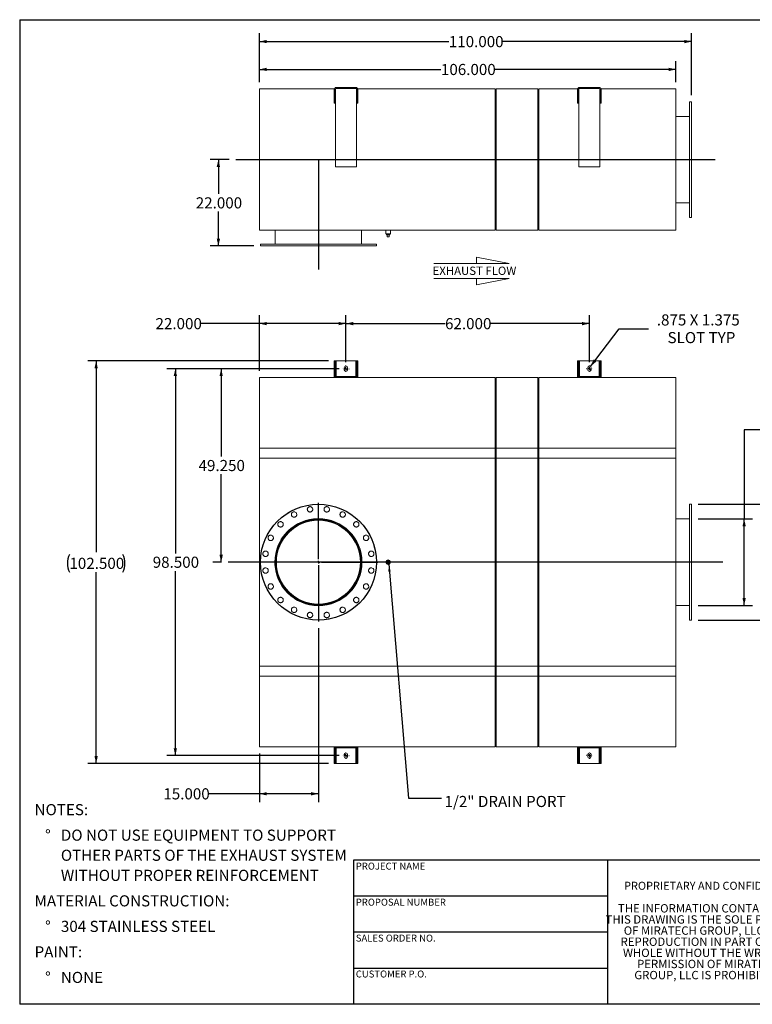
# Model space of a CAD drawing. Units: inches. Extents: x 0.5 to 10.5, y 0.5 to 7.9.
# Drawn here: x 0.5 to 6, y 0.5 to 7.9 of the extents above; entities that cross this region are included whole.
import ezdxf

# ---------------------------------------------------------------- set-up
doc = ezdxf.new("R2010")
doc.units = ezdxf.units.IN
doc.header["$MEASUREMENT"] = 0
doc.linetypes.add('HIDDEN', pattern=[0.075, 0.05, -0.025])
doc.layers.add('FORMAT', color=7, linetype='Continuous')
doc.styles.add('SLDTEXTSTYLE0', font='TXT', dxfattribs={"width": 0.75})
doc.styles.add('SLDTEXTSTYLE3', font='TXT', dxfattribs={"width": 0.7})
doc.dimstyles.new('SLDDIMSTYLE0', dxfattribs={"dimtxt": 0.083333, "dimasz": 0.055, "dimexe": 0, "dimexo": 0.0625, "dimgap": 0.020833, "dimtad": 0, "dimtih": 1, "dimtoh": 1, "dimdec": 3, "dimlfac": 34, "dimrnd": 1e-09, "dimzin": 4, "dimdsep": 46, "dimtxsty": 'SLDTEXTSTYLE0', "dimsah": 1, "dimcen": 0.09, "dimadec": 0, "dimazin": 1, "dimtfac": 1, "dimtdec": 4, "dimtofl": 0, "dimtmove": 0, "dimatfit": 3, "dimfxl": 0, "dimfrac": 2, "dimtolj": 1, "dimtzin": 12, "dimarcsym": 0})
doc.dimstyles.new('SLDDIMSTYLE1', dxfattribs={"dimtxt": 0.083333, "dimasz": 0.055, "dimexe": 0, "dimexo": 0.0625, "dimgap": 0.020833, "dimtad": 0, "dimtih": 1, "dimtoh": 1, "dimdec": 3, "dimlfac": 34, "dimrnd": 1e-09, "dimzin": 12, "dimdsep": 46, "dimtxsty": 'SLDTEXTSTYLE0', "dimsah": 1, "dimcen": 0, "dimadec": 0, "dimazin": 3, "dimtfac": 1, "dimtdec": 4, "dimtofl": 0, "dimtmove": 0, "dimatfit": 3, "dimfxl": 0, "dimfrac": 2, "dimtolj": 1, "dimtzin": 12, "dimarcsym": 0})
doc.dimstyles.new('SLDDIMSTYLE2', dxfattribs={"dimtxt": 0.18, "dimasz": 0.055, "dimexe": 0, "dimexo": 0.0625, "dimgap": 0, "dimtad": 0, "dimtih": 1, "dimtoh": 1, "dimdec": 0, "dimrnd": 1e-09, "dimzin": 0, "dimdsep": 46, "dimtxsty": 'Standard', "dimsah": 1, "dimcen": 0.09, "dimadec": 0, "dimazin": 0, "dimtfac": 0.055, "dimtdec": 0, "dimtofl": 0, "dimtmove": 0, "dimatfit": 3, "dimfxl": 0, "dimfrac": 2, "dimtolj": 1, "dimtzin": 0, "dimarcsym": 0})

# ---------------------------------------------------------------- blocks, each defined once
blk = doc.blocks.new('Flow Arrow - Exhaust Flow')
at = {"color": 7, "linetype": 'Continuous', "lineweight": 0}
for p, q in [((187.51, 456.2), (171.88, 459.22)), ((171.88, 459.22), (171.88, 456.2)), ((151.3, 456.2), (187.51, 456.2)), ((151.3, 448.97), (187.51, 448.97)), ((187.51, 448.97), (171.88, 445.94)), ((171.88, 445.94), (171.88, 448.97))]:
    blk.add_line(p, q, dxfattribs=at)
at = {"color": 7, "linetype": 'Continuous', "lineweight": 0, "insert": (150.76, 454.72), "char_height": 4, "attachment_point": 1, "style": 'SLDTEXTSTYLE0'}
blk.add_mtext('EXHAUST FLOW', dxfattribs=at)
blk = doc.blocks.new('SW_NOTE_0')
at = {"layer": 'FORMAT', "color": 0, "attachment_point": 1, "style": 'SLDTEXTSTYLE0'}
for s, insert, char_height in [('NOTES:', (0, 0.1074), 0.08333), ('%%d', (0.0787, -0.0837), 0.08333), ('DO NOT USE EQUIPMENT TO SUPPORT', (0.1969, -0.0837), 0.083333), ('OTHER PARTS OF THE EXHAUST SYSTEM', (0.1969, -0.2342), 0.083333), ('WITHOUT PROPER REINFORCEMENT', (0.1969, -0.3847), 0.083333), ('MATERIAL CONSTRUCTION:', (0, -0.5758), 0.083333), ('%%d', (0.0787, -0.7669), 0.08333), ('304 STAINLESS STEEL', (0.1969, -0.7669), 0.083333), ('PAINT:', (0, -0.958), 0.08333), ('%%d', (0.0787, -1.1491), 0.08333), ('NONE', (0.1969, -1.1491), 0.08333)]:
    blk.add_mtext(s, dxfattribs=dict(at, insert=insert, char_height=char_height))
blk = doc.blocks.new('SW_NOTE_2')
at = {"layer": 'FORMAT', "color": 0, "char_height": 0.0625, "attachment_point": 2, "style": 'SLDTEXTSTYLE3'}
for s, insert in [('THE INFORMATION CONTAINED IN', (0.5811, 0.0806)), ('THIS DRAWING IS THE SOLE PROPERTY', (0.582, -0.0028)), ('OF MIRATECH GROUP, LLC.  ANY', (0.58, -0.0861)), ('REPRODUCTION IN PART OR AS A', (0.58, -0.1694)), ('WHOLE WITHOUT THE WRITTEN', (0.5768, -0.2528)), ('PERMISSION OF MIRATECH', (0.5805, -0.3361)), ('GROUP, LLC IS PROHIBITED.', (0.5841, -0.4194))]:
    blk.add_mtext(s, dxfattribs=dict(at, insert=insert))
blk = doc.blocks.new('_D')
at = {"layer": 'FORMAT'}
for p, q in [((2.8924, 5.2602), (1.9461, 5.2602)), ((2.0086, 5.2602), (2.0086, 4.6022)), ((2.0086, 3.8117), (2.0086, 4.4698)), ((2.01, 3.8117), (1.9461, 3.8117))]:
    blk.add_line(p, q, dxfattribs=at)
for points in [[(2.0086, 5.2602), (1.9961, 5.2052), (2.0211, 5.2052)], [(2.0086, 3.8117), (2.0211, 3.8667), (1.9961, 3.8667)]]:
    blk.add_solid(points, dxfattribs=at)
at = {"layer": 'FORMAT', "insert": (1.8393, 4.5772), "char_height": 0.08333, "attachment_point": 1, "style": 'SLDTEXTSTYLE0'}
blk.add_mtext('49.250', dxfattribs=at)
blk = doc.blocks.new('_D_1')
at = {"layer": 'FORMAT'}
for p, q in [((2.7365, 3.3169), (2.7365, 2.0144)), ((2.2953, 2.3794), (2.2953, 2.0144)), ((2.2953, 2.0769), (1.9142, 2.0769)), ((2.7365, 2.0769), (2.2953, 2.0769))]:
    blk.add_line(p, q, dxfattribs=at)
for points in [[(2.2953, 2.0769), (2.3503, 2.0644), (2.3503, 2.0894)], [(2.7365, 2.0769), (2.6815, 2.0894), (2.6815, 2.0644)]]:
    blk.add_solid(points, dxfattribs=at)
at = {"layer": 'FORMAT', "insert": (1.5756, 2.1181), "char_height": 0.08333, "attachment_point": 1, "style": 'SLDTEXTSTYLE0'}
blk.add_mtext('15.000', dxfattribs=at)
blk = doc.blocks.new('_D_2')
at = {"layer": 'FORMAT'}
for p, q in [((5.5806, 4.2455), (6.3693, 4.2455)), ((6.3068, 4.2455), (6.3068, 3.3779)), ((5.5806, 3.3779), (6.3693, 3.3779)), ((6.3068, 3.0709), (6.3068, 3.3779)), ((6.5568, 3.0709), (6.3068, 3.0709))]:
    blk.add_line(p, q, dxfattribs=at)
for points in [[(6.3068, 4.2455), (6.2943, 4.1905), (6.3193, 4.1905)], [(6.3068, 3.3779), (6.3193, 3.4329), (6.2943, 3.4329)]]:
    blk.add_solid(points, dxfattribs=at)
at = {"layer": 'FORMAT', "char_height": 0.08333, "attachment_point": 1, "style": 'SLDTEXTSTYLE0'}
for s, insert in [('%%c', (6.5568, 3.1767)), ('29.500', (6.6826, 3.1767)), ('O.D. TYP', (6.5639, 3.0442))]:
    blk.add_mtext(s, dxfattribs=dict(at, insert=insert))
blk = doc.blocks.new('_D_3')
at = {"layer": 'FORMAT'}
for p, q in [((6.1743, 4.802), (5.9243, 4.802)), ((5.9243, 4.802), (5.9243, 4.1352)), ((5.5806, 4.1352), (5.9868, 4.1352)), ((5.9243, 3.4882), (5.9243, 4.1352)), ((5.5806, 3.4882), (5.9868, 3.4882))]:
    blk.add_line(p, q, dxfattribs=at)
for points in [[(5.9243, 4.1352), (5.9118, 4.0802), (5.9368, 4.0802)], [(5.9243, 3.4882), (5.9368, 3.5432), (5.9118, 3.5432)]]:
    blk.add_solid(points, dxfattribs=at)
at = {"layer": 'FORMAT', "char_height": 0.08333, "attachment_point": 1, "style": 'SLDTEXTSTYLE0'}
for s, insert in [('%%c', (6.1743, 4.9078)), ('22.000', (6.3001, 4.9078)), ('O.D. TYP', (6.1814, 4.7754))]:
    blk.add_mtext(s, dxfattribs=dict(at, insert=insert))
blk = doc.blocks.new('_D_4')
at = {"layer": 'FORMAT'}
for p, q in [((2.8115, 5.3191), (1.0099, 5.3191)), ((1.0724, 5.3191), (1.0724, 3.8864)), ((1.0724, 2.3044), (1.0724, 3.7371)), ((2.8115, 2.3044), (1.0099, 2.3044))]:
    blk.add_line(p, q, dxfattribs=at)
for centre, start, end in [((1.0047, 3.8033), 153.43495, 206.56505), ((1.14, 3.8033), 333.43495, 26.56505)]:
    blk.add_arc(centre, 0.148, start, end, dxfattribs=at)
for points in [[(1.0724, 5.3191), (1.0599, 5.2641), (1.0849, 5.2641)], [(1.0724, 2.3044), (1.0849, 2.3594), (1.0599, 2.3594)]]:
    blk.add_solid(points, dxfattribs=at)
at = {"layer": 'FORMAT', "insert": (0.8723, 3.8445), "char_height": 0.08333, "attachment_point": 1, "style": 'SLDTEXTSTYLE0'}
blk.add_mtext('102.500', dxfattribs=at)
blk = doc.blocks.new('_D_5')
at = {"layer": 'FORMAT'}
for p, q in [((2.9424, 5.3102), (2.9424, 5.6612)), ((4.7659, 5.3102), (4.7659, 5.6612)), ((2.9424, 5.5987), (3.6849, 5.5987)), ((4.7659, 5.5987), (4.0235, 5.5987))]:
    blk.add_line(p, q, dxfattribs=at)
for points in [[(2.9424, 5.5987), (2.9974, 5.5862), (2.9974, 5.6112)], [(4.7659, 5.5987), (4.7109, 5.6112), (4.7109, 5.5862)]]:
    blk.add_solid(points, dxfattribs=at)
at = {"layer": 'FORMAT', "insert": (3.6849, 5.6399), "char_height": 0.08333, "attachment_point": 1, "style": 'SLDTEXTSTYLE0'}
blk.add_mtext('62.000', dxfattribs=at)
blk = doc.blocks.new('_D_6')
at = {"layer": 'FORMAT'}
for p, q in [((2.8924, 5.2602), (1.6029, 5.2602)), ((1.6654, 5.2602), (1.6654, 3.8779)), ((1.6654, 2.3632), (1.6654, 3.7455)), ((2.8924, 2.3632), (1.6029, 2.3632))]:
    blk.add_line(p, q, dxfattribs=at)
for points in [[(1.6654, 5.2602), (1.6529, 5.2052), (1.6779, 5.2052)], [(1.6654, 2.3632), (1.6779, 2.4182), (1.6529, 2.4182)]]:
    blk.add_solid(points, dxfattribs=at)
at = {"layer": 'FORMAT', "insert": (1.4961, 3.8529), "char_height": 0.08333, "attachment_point": 1, "style": 'SLDTEXTSTYLE0'}
blk.add_mtext('98.500', dxfattribs=at)
blk = doc.blocks.new('_D_7')
at = {"layer": 'FORMAT'}
for p, q in [((2.2953, 5.2441), (2.2953, 5.6612)), ((2.9424, 5.3102), (2.9424, 5.6612)), ((2.2953, 5.5987), (1.8554, 5.5987)), ((2.9424, 5.5987), (2.2953, 5.5987))]:
    blk.add_line(p, q, dxfattribs=at)
for points in [[(2.2953, 5.5987), (2.3503, 5.5862), (2.3503, 5.6112)], [(2.9424, 5.5987), (2.8874, 5.6112), (2.8874, 5.5862)]]:
    blk.add_solid(points, dxfattribs=at)
at = {"layer": 'FORMAT', "insert": (1.5168, 5.6399), "char_height": 0.08333, "attachment_point": 1, "style": 'SLDTEXTSTYLE0'}
blk.add_mtext('22.000', dxfattribs=at)
blk = doc.blocks.new('_D_8')
at = {"layer": 'FORMAT'}
for p, q in [((4.7737, 5.2778), (4.9891, 5.5604)), ((4.9891, 5.5604), (5.2079, 5.5604))]:
    blk.add_line(p, q, dxfattribs=at)
blk.add_solid([(4.7737, 5.2778), (4.817, 5.314), (4.7971, 5.3291)], dxfattribs=at)
at = {"layer": 'FORMAT', "attachment_point": 1, "style": 'SLDTEXTSTYLE0'}
for s, insert, char_height in [('.875 X 1.375', (5.2704, 5.6679), 0.083333), ('SLOT TYP', (5.3509, 5.5355), 0.08333)]:
    blk.add_mtext(s, dxfattribs=dict(at, insert=insert, char_height=char_height))
blk = doc.blocks.new('SW_CENTERMARKSYMBOL_0')
at = {"layer": 'FORMAT', "color": 0}
for p, q in [((0, 0.0221), (0, 0.4449)), ((-0.0221, 0), (-0.4449, 0)), ((0, 0), (-0.011, 0)), ((0, 0), (0, 0.011)), ((0, 0), (0, -0.011)), ((0, 0), (0.011, 0)), ((0.0221, 0), (0.4449, 0)), ((0, -0.0221), (0, -0.4449))]:
    blk.add_line(p, q, dxfattribs=at)
blk = doc.blocks.new('SW_CENTERMARKSYMBOL_1')
at = {"layer": 'FORMAT', "color": 0}
for p, q in [((-0.0221, 0), (-0.0239, 0)), ((0, 0), (-0.011, 0)), ((0, 0.0221), (0, 0.0239)), ((0, 0), (0, 0.011)), ((0, 0), (0, -0.011)), ((0, 0), (0.011, 0)), ((0.0221, 0), (0.0239, 0)), ((0, -0.0221), (0, -0.0239))]:
    blk.add_line(p, q, dxfattribs=at)
blk = doc.blocks.new('SW_CENTERMARKSYMBOL_2')
at = {"layer": 'FORMAT', "color": 0}
for p, q in [((-0.0221, 0), (-0.0239, 0)), ((0, 0), (-0.011, 0)), ((0, 0.0221), (0, 0.0239)), ((0, 0), (0, 0.011)), ((0, 0), (0, -0.011)), ((0, 0), (0.011, 0)), ((0.0221, 0), (0.0239, 0)), ((0, -0.0221), (0, -0.0239))]:
    blk.add_line(p, q, dxfattribs=at)
blk = doc.blocks.new('SW_CENTERMARKSYMBOL_3')
at = {"layer": 'FORMAT', "color": 0}
for p, q in [((-0.0221, 0), (-0.0239, 0)), ((0, 0), (-0.011, 0)), ((0, 0.0221), (0, 0.0239)), ((0, 0), (0, 0.011)), ((0, 0), (0, -0.011)), ((0, 0), (0.011, 0)), ((0.0221, 0), (0.0239, 0)), ((0, -0.0221), (0, -0.0239))]:
    blk.add_line(p, q, dxfattribs=at)
blk = doc.blocks.new('SW_CENTERMARKSYMBOL_4')
at = {"layer": 'FORMAT', "color": 0}
for p, q in [((-0.0221, 0), (-0.0239, 0)), ((0, 0), (-0.011, 0)), ((0, 0.0221), (0, 0.0239)), ((0, 0), (0, 0.011)), ((0, 0), (0, -0.011)), ((0, 0), (0.011, 0)), ((0.0221, 0), (0.0239, 0)), ((0, -0.0221), (0, -0.0239))]:
    blk.add_line(p, q, dxfattribs=at)
blk = doc.blocks.new('_D_9')
at = {"layer": 'FORMAT'}
for p, q in [((2.0689, 6.827), (1.9252, 6.827)), ((1.9877, 6.827), (1.9877, 6.5697)), ((1.9877, 6.18), (1.9877, 6.4373)), ((2.2527, 6.18), (1.9252, 6.18))]:
    blk.add_line(p, q, dxfattribs=at)
for points in [[(1.9877, 6.827), (1.9752, 6.772), (2.0002, 6.772)], [(1.9877, 6.18), (2.0002, 6.235), (1.9752, 6.235)]]:
    blk.add_solid(points, dxfattribs=at)
at = {"layer": 'FORMAT', "insert": (1.8184, 6.5447), "char_height": 0.08333, "attachment_point": 1, "style": 'SLDTEXTSTYLE0'}
blk.add_mtext('22.000', dxfattribs=at)
blk = doc.blocks.new('_D_10')
at = {"layer": 'FORMAT'}
for p, q in [((2.2953, 7.4064), (2.2953, 7.5651)), ((5.413, 7.4064), (5.413, 7.5651)), ((2.2953, 7.5026), (3.6541, 7.5026)), ((5.413, 7.5026), (4.0542, 7.5026))]:
    blk.add_line(p, q, dxfattribs=at)
for points in [[(2.2953, 7.5026), (2.3503, 7.4901), (2.3503, 7.5151)], [(5.413, 7.5026), (5.358, 7.5151), (5.358, 7.4901)]]:
    blk.add_solid(points, dxfattribs=at)
at = {"layer": 'FORMAT', "insert": (3.6541, 7.5438), "char_height": 0.08333, "attachment_point": 1, "style": 'SLDTEXTSTYLE0'}
blk.add_mtext('106.000', dxfattribs=at)
blk = doc.blocks.new('_D_11')
at = {"layer": 'FORMAT'}
for p, q in [((2.2953, 7.4064), (2.2953, 7.7737)), ((5.5306, 7.3108), (5.5306, 7.7737)), ((2.2953, 7.7112), (3.7129, 7.7112)), ((5.5306, 7.7112), (4.1131, 7.7112))]:
    blk.add_line(p, q, dxfattribs=at)
for points in [[(2.2953, 7.7112), (2.3503, 7.6987), (2.3503, 7.7237)], [(5.5306, 7.7112), (5.4756, 7.7237), (5.4756, 7.6987)]]:
    blk.add_solid(points, dxfattribs=at)
at = {"layer": 'FORMAT', "insert": (3.7129, 7.7524), "char_height": 0.08333, "attachment_point": 1, "style": 'SLDTEXTSTYLE0'}
blk.add_mtext('110.000', dxfattribs=at)

msp = doc.modelspace()

# ---------------------------------------------------------------- linework, layer by layer
at = {"color": 7, "linetype": 'Continuous', "lineweight": 15}
for p, q in [((2.295344, 7.356429), (2.854634, 7.356429)), ((2.295344, 6.297606), (2.295344, 7.356429)), ((2.86152, 7.352753), (2.854167, 7.352753)), ((2.854167, 7.352753), (2.854167, 7.323341)), ((2.86152, 7.323341), (2.854167, 7.323341)), ((2.854167, 7.249812), (2.854167, 7.323341)), ((2.86152, 7.352753), (2.86152, 7.323341)), ((2.86152, 7.249812), (2.86152, 7.323341)), ((2.862505, 7.356429), (2.864343, 7.356429)), ((2.863358, 7.352753), (2.863358, 6.771871)), ((2.868873, 7.367459), (2.868873, 7.360106)), ((2.868873, 7.367459), (3.015932, 7.367459)), ((2.868873, 7.360106), (3.015932, 7.360106)), ((3.015932, 7.367459), (3.015932, 7.360106)), ((3.020461, 7.356429), (3.0223, 7.356429)), ((3.021446, 6.771871), (3.021446, 7.352753)), ((3.023285, 7.352753), (3.030638, 7.352753)), ((3.023285, 7.323341), (3.023285, 7.352753)), ((3.023285, 7.323341), (3.030638, 7.323341)), ((3.023285, 7.323341), (3.023285, 7.249812)), ((3.030171, 7.356429), (4.060049, 7.356429)), ((3.030638, 7.323341), (3.030638, 7.352753)), ((3.030638, 7.323341), (3.030638, 7.249812)), ((4.060049, 6.297606), (4.060049, 7.356429)), ((4.060049, 7.350915), (4.067402, 7.350915)), ((4.067402, 7.356429), (4.379902, 7.356429)), ((4.067402, 6.297606), (4.067402, 7.356429)), ((4.379902, 6.297606), (4.379902, 7.356429)), ((4.379902, 7.350915), (4.387255, 7.350915)), ((4.379902, 7.350915), (4.381499, 7.350915)), ((4.381499, 6.303121), (4.381499, 7.350915)), ((4.387255, 7.350915), (4.385658, 7.350915)), ((4.385658, 7.350915), (4.385658, 6.303121)), ((4.387255, 7.356429), (4.678163, 7.356429)), ((4.387255, 6.297606), (4.387255, 7.356429)), ((4.685049, 7.352753), (4.677696, 7.352753)), ((4.677696, 7.352753), (4.677696, 7.323341)), ((4.685049, 7.323341), (4.677696, 7.323341)), ((4.677696, 7.249812), (4.677696, 7.323341)), ((4.685049, 7.352753), (4.685049, 7.323341)), ((4.685049, 7.249812), (4.685049, 7.323341)), ((4.686035, 7.356429), (4.687873, 7.356429)), ((4.686888, 7.352753), (4.686888, 6.771871)), ((4.692402, 7.367459), (4.692402, 7.360106)), ((4.692402, 7.367459), (4.839461, 7.367459)), ((4.692402, 7.360106), (4.839461, 7.360106)), ((4.839461, 7.367459), (4.839461, 7.360106)), ((4.843991, 7.356429), (4.845829, 7.356429)), ((4.844976, 6.771871), (4.844976, 7.352753)), ((4.846814, 7.352753), (4.854167, 7.352753)), ((4.846814, 7.323341), (4.846814, 7.352753)), ((4.846814, 7.323341), (4.854167, 7.323341)), ((4.846814, 7.323341), (4.846814, 7.249812)), ((4.8537, 7.356429), (5.412991, 7.356429)), ((4.854167, 7.323341), (4.854167, 7.352753)), ((4.854167, 7.323341), (4.854167, 7.249812)), ((5.412991, 6.297606), (5.412991, 7.356429)), ((2.86152, 7.249812), (2.854167, 7.249812)), ((3.023285, 7.249812), (3.030638, 7.249812)), ((4.685049, 7.249812), (4.677696, 7.249812)), ((4.846814, 7.249812), (4.854167, 7.249812)), ((5.530638, 7.260841), (5.515932, 7.260841)), ((5.515932, 6.393194), (5.515932, 7.260841)), ((5.530638, 6.393194), (5.530638, 7.260841)), ((5.515932, 7.150547), (5.412991, 7.150547)), ((5.515932, 6.827046), (5.412991, 6.827046)), ((5.515932, 6.827045), (5.412991, 6.827045)), ((5.412991, 6.82699), (5.515932, 6.82699)), ((5.412991, 6.826989), (5.515932, 6.826989)), ((2.863358, 6.771871), (3.021446, 6.771871)), ((4.686888, 6.771871), (4.844976, 6.771871)), ((5.412991, 6.503488), (5.515932, 6.503488)), ((5.515932, 6.393194), (5.530638, 6.393194)), ((2.295344, 6.297606), (4.060049, 6.297606)), ((2.412991, 6.297606), (2.412991, 6.194665)), ((2.736492, 6.297606), (2.736492, 6.194665)), ((2.736492, 6.297606), (2.736492, 6.194665)), ((2.736548, 6.194665), (2.736548, 6.297606)), ((2.736548, 6.194665), (2.736548, 6.297606)), ((3.060049, 6.194665), (3.060049, 6.297606)), ((3.242035, 6.297606), (3.242035, 6.270032)), ((3.275123, 6.270032), (3.242035, 6.270032)), ((3.246299, 6.270032), (3.246299, 6.26415)), ((3.270858, 6.26415), (3.270858, 6.270032)), ((3.275123, 6.270032), (3.275123, 6.297606)), ((4.060049, 6.303121), (4.067402, 6.303121)), ((4.067402, 6.297606), (4.379902, 6.297606)), ((4.379902, 6.303121), (4.387255, 6.303121)), ((4.379902, 6.303121), (4.381499, 6.303121)), ((4.387255, 6.303121), (4.385658, 6.303121)), ((4.387255, 6.297606), (5.412991, 6.297606)), ((3.246299, 6.26415), (3.270858, 6.26415)), ((3.251226, 6.249444), (3.251226, 6.26415)), ((3.251226, 6.249444), (3.265932, 6.249444)), ((3.265932, 6.249444), (3.265932, 6.26415)), ((2.302696, 6.194665), (2.302696, 6.179959)), ((2.302696, 6.194665), (3.170344, 6.194665)), ((2.302696, 6.179959), (3.170344, 6.179959)), ((3.170344, 6.179959), (3.170344, 6.194665)), ((2.86152, 5.319061), (2.854167, 5.319061)), ((2.854167, 5.230825), (2.854167, 5.319061)), ((2.86152, 5.230825), (2.86152, 5.319061)), ((2.868873, 5.319061), (2.86152, 5.319061)), ((2.868873, 5.319061), (3.015932, 5.319061)), ((3.023285, 5.319061), (3.015932, 5.319061)), ((3.023285, 5.319061), (3.030638, 5.319061)), ((3.023285, 5.319061), (3.023285, 5.230825)), ((3.030638, 5.319061), (3.030638, 5.230825)), ((4.685049, 5.319061), (4.677696, 5.319061)), ((4.677696, 5.230825), (4.677696, 5.319061)), ((4.685049, 5.230825), (4.685049, 5.319061)), ((4.692402, 5.319061), (4.685049, 5.319061)), ((4.692402, 5.319061), (4.839461, 5.319061)), ((4.846814, 5.319061), (4.839461, 5.319061)), ((4.846814, 5.319061), (4.854167, 5.319061)), ((4.846814, 5.319061), (4.846814, 5.230825)), ((4.854167, 5.319061), (4.854167, 5.230825)), ((2.929535, 5.26759), (2.929535, 5.252884)), ((2.95527, 5.252884), (2.95527, 5.26759)), ((4.753064, 5.26759), (4.753064, 5.252884)), ((4.778799, 5.252884), (4.778799, 5.26759)), ((2.863358, 5.194061), (2.295344, 5.194061)), ((2.295344, 4.664649), (2.295344, 5.194061)), ((2.86152, 5.230825), (2.854167, 5.230825)), ((2.854167, 5.230825), (2.854167, 5.194061)), ((2.86152, 5.230825), (2.86152, 5.194061)), ((2.863358, 5.201414), (2.863358, 5.194061)), ((2.863358, 5.201414), (3.021446, 5.201414)), ((2.863358, 5.194061), (3.021446, 5.194061)), ((3.021446, 5.201414), (3.021446, 5.194061)), ((4.060049, 5.194061), (3.021446, 5.194061)), ((3.023285, 5.230825), (3.030638, 5.230825)), ((3.023285, 5.194061), (3.023285, 5.230825)), ((3.030638, 5.194061), (3.030638, 5.230825)), ((4.060049, 4.664649), (4.060049, 5.194061)), ((4.067402, 5.188546), (4.060049, 5.188546)), ((4.067402, 5.188546), (4.060049, 5.188546)), ((4.379902, 5.194061), (4.067402, 5.194061)), ((4.067402, 4.664649), (4.067402, 5.194061)), ((4.379902, 4.664649), (4.379902, 5.194061)), ((4.387255, 5.188546), (4.379902, 5.188546)), ((4.381499, 5.188546), (4.379902, 5.188546)), ((4.381499, 4.664649), (4.381499, 5.188546)), ((4.387255, 5.188546), (4.385658, 5.188546)), ((4.385658, 5.188546), (4.385658, 4.664649)), ((4.686888, 5.194061), (4.387255, 5.194061)), ((4.387255, 4.664649), (4.387255, 5.194061)), ((4.685049, 5.230825), (4.677696, 5.230825)), ((4.677696, 5.230825), (4.677696, 5.194061)), ((4.685049, 5.230825), (4.685049, 5.194061)), ((4.686888, 5.201414), (4.844976, 5.201414)), ((4.686888, 5.201414), (4.686888, 5.194061)), ((4.686888, 5.194061), (4.844976, 5.194061)), ((4.844976, 5.201414), (4.844976, 5.194061)), ((5.412991, 5.194061), (4.844976, 5.194061)), ((4.846814, 5.230825), (4.854167, 5.230825)), ((4.846814, 5.194061), (4.846814, 5.230825)), ((4.854167, 5.194061), (4.854167, 5.230825)), ((5.412991, 4.664649), (5.412991, 5.194061)), ((2.295344, 2.958767), (2.295344, 4.664649)), ((2.295344, 4.664649), (4.060049, 4.664649)), ((2.295344, 4.59112), (2.295344, 4.664649)), ((4.060049, 4.664649), (4.060049, 2.958767)), ((4.060049, 4.59112), (4.060049, 4.664649)), ((4.067402, 2.958767), (4.067402, 4.664649)), ((4.067402, 4.664649), (4.379902, 4.664649)), ((4.067402, 4.59112), (4.067402, 4.664649)), ((4.379902, 4.664649), (4.379902, 2.958767)), ((4.379902, 4.59112), (4.379902, 4.664649)), ((4.381499, 2.958767), (4.381499, 4.664649)), ((4.385658, 4.664649), (4.385658, 2.958767)), ((4.387255, 2.958767), (4.387255, 4.664649)), ((4.387255, 4.664649), (5.412991, 4.664649)), ((4.387255, 4.59112), (4.387255, 4.664649)), ((5.412991, 4.664649), (5.412991, 2.958767)), ((5.412991, 4.59112), (5.412991, 4.664649)), ((2.295344, 4.59112), (4.060049, 4.59112)), ((4.060049, 4.59112), (4.067402, 4.59112)), ((4.067402, 4.59112), (4.379902, 4.59112)), ((4.379902, 4.59112), (4.387255, 4.59112)), ((4.387255, 4.59112), (5.412991, 4.59112)), ((5.530638, 4.245531), (5.515932, 4.245531)), ((5.515932, 3.377884), (5.515932, 4.245531)), ((5.530638, 3.377884), (5.530638, 4.245531)), ((2.736492, 4.129964), (2.736492, 4.135237)), ((2.736548, 4.129964), (2.736548, 4.135237)), ((5.412991, 4.135237), (5.515932, 4.135237)), ((2.736493, 4.126205), (2.736492, 4.129723)), ((2.736547, 4.126205), (2.736548, 4.129723)), ((3.251226, 3.819061), (3.265932, 3.819061)), ((3.251226, 3.804355), (3.251226, 3.819061)), ((3.265932, 3.804355), (3.251226, 3.804355)), ((3.265932, 3.819061), (3.265932, 3.804355)), ((5.412991, 3.488178), (5.515932, 3.488178)), ((5.515932, 3.377884), (5.530638, 3.377884)), ((2.295344, 3.032296), (4.060049, 3.032296)), ((2.295344, 2.958767), (2.295344, 3.032296)), ((4.060049, 2.958767), (4.060049, 3.032296)), ((4.067402, 2.958767), (4.067402, 3.032296)), ((4.067402, 3.032296), (4.379902, 3.032296)), ((4.379902, 2.958767), (4.379902, 3.032296)), ((4.387255, 3.032296), (5.412991, 3.032296)), ((4.387255, 2.958767), (4.387255, 3.032296)), ((5.412991, 2.958767), (5.412991, 3.032296)), ((2.295344, 2.958767), (4.060049, 2.958767)), ((2.295344, 2.429355), (2.295344, 2.958767)), ((4.060049, 2.429355), (4.060049, 2.958767)), ((4.379902, 2.958767), (4.067402, 2.958767)), ((4.067402, 2.429355), (4.067402, 2.958767)), ((4.379902, 2.429355), (4.379902, 2.958767)), ((4.381499, 2.43487), (4.381499, 2.958767)), ((4.385658, 2.958767), (4.385658, 2.43487)), ((5.412991, 2.958767), (4.387255, 2.958767)), ((4.387255, 2.429355), (4.387255, 2.958767)), ((5.412991, 2.429355), (5.412991, 2.958767)), ((4.060049, 2.43487), (4.067402, 2.43487)), ((4.060049, 2.43487), (4.067402, 2.43487)), ((4.379902, 2.43487), (4.387255, 2.43487)), ((4.379902, 2.43487), (4.381499, 2.43487)), ((4.385658, 2.43487), (4.387255, 2.43487)), ((2.295344, 2.429355), (2.863358, 2.429355)), ((2.854167, 2.429355), (2.854167, 2.39259)), ((2.854167, 2.304355), (2.854167, 2.39259)), ((2.86152, 2.39259), (2.854167, 2.39259)), ((2.86152, 2.429355), (2.86152, 2.39259)), ((2.86152, 2.304355), (2.86152, 2.39259)), ((3.021446, 2.429355), (2.863358, 2.429355)), ((2.863358, 2.422002), (2.863358, 2.429355)), ((3.021446, 2.422002), (2.863358, 2.422002)), ((2.929535, 2.370531), (2.929535, 2.355825)), ((2.95527, 2.355825), (2.95527, 2.370531)), ((3.021446, 2.429355), (4.060049, 2.429355)), ((3.021446, 2.422002), (3.021446, 2.429355)), ((3.023285, 2.39259), (3.023285, 2.429355)), ((3.023285, 2.39259), (3.030638, 2.39259)), ((3.023285, 2.39259), (3.023285, 2.304355)), ((3.030638, 2.39259), (3.030638, 2.429355)), ((3.030638, 2.39259), (3.030638, 2.304355)), ((4.067402, 2.429355), (4.379902, 2.429355)), ((4.387255, 2.429355), (4.686888, 2.429355)), ((4.677696, 2.429355), (4.677696, 2.39259)), ((4.677696, 2.304355), (4.677696, 2.39259)), ((4.685049, 2.39259), (4.677696, 2.39259)), ((4.685049, 2.429355), (4.685049, 2.39259)), ((4.685049, 2.304355), (4.685049, 2.39259)), ((4.686888, 2.422002), (4.686888, 2.429355)), ((4.844976, 2.429355), (4.686888, 2.429355)), ((4.844976, 2.422002), (4.686888, 2.422002)), ((4.753064, 2.370531), (4.753064, 2.355825)), ((4.778799, 2.355825), (4.778799, 2.370531)), ((4.844976, 2.429355), (5.412991, 2.429355)), ((4.844976, 2.422002), (4.844976, 2.429355)), ((4.846814, 2.39259), (4.846814, 2.429355)), ((4.846814, 2.39259), (4.854167, 2.39259)), ((4.846814, 2.39259), (4.846814, 2.304355)), ((4.854167, 2.39259), (4.854167, 2.429355)), ((4.854167, 2.39259), (4.854167, 2.304355)), ((2.86152, 2.304355), (2.854167, 2.304355)), ((2.86152, 2.304355), (2.868873, 2.304355)), ((3.015932, 2.304355), (2.868873, 2.304355)), ((3.015932, 2.304355), (3.023285, 2.304355)), ((3.023285, 2.304355), (3.030638, 2.304355)), ((4.685049, 2.304355), (4.677696, 2.304355)), ((4.685049, 2.304355), (4.692402, 2.304355)), ((4.839461, 2.304355), (4.692402, 2.304355)), ((4.839461, 2.304355), (4.846814, 2.304355)), ((4.846814, 2.304355), (4.854167, 2.304355))]:
    msp.add_line(p, q, dxfattribs=at)
at = {"color": 8, "linetype": 'Continuous', "lineweight": 15}
for p, q in [((2.868873, 5.201414), (2.868873, 5.319061)), ((3.015932, 5.319061), (3.015932, 5.201414)), ((4.692402, 5.201414), (4.692402, 5.319061)), ((4.839461, 5.319061), (4.839461, 5.201414)), ((4.060049, 4.664649), (4.067402, 4.664649)), ((4.379902, 4.664649), (4.387255, 4.664649)), ((4.379902, 4.664649), (4.381499, 4.664649)), ((4.387255, 4.664649), (4.385658, 4.664649)), ((4.060049, 2.958767), (4.067402, 2.958767)), ((4.379902, 2.958767), (4.387255, 2.958767)), ((4.379902, 2.958767), (4.381499, 2.958767)), ((4.387255, 2.958767), (4.385658, 2.958767)), ((2.868873, 2.304355), (2.868873, 2.422002)), ((3.015932, 2.422002), (3.015932, 2.304355)), ((4.692402, 2.304355), (4.692402, 2.422002)), ((4.839461, 2.422002), (4.839461, 2.304355))]:
    msp.add_line(p, q, dxfattribs=at)
at = {"color": 7, "linetype": 'Continuous'}
msp.add_circle((2.73652, 3.811708), 0.433824, dxfattribs=at)
at = {"color": 7, "linetype": 'Continuous', "lineweight": 15}
for centre, radius in [((2.73652, 3.811708), 0.433824), ((2.673831, 4.207509), 0.020221), ((2.799209, 4.207509), 0.020221), ((2.73652, 3.811708), 0.326287), ((2.55459, 4.168766), 0.020221), ((2.91845, 4.168766), 0.020221), ((2.73652, 3.811708), 0.314338), ((2.453157, 4.09507), 0.020221), ((3.019883, 4.09507), 0.020221), ((2.379462, 3.993638), 0.020221), ((3.093578, 3.993638), 0.020221), ((2.340718, 3.874397), 0.020221), ((3.132322, 3.874397), 0.020221), ((2.340718, 3.749019), 0.020221), ((3.132322, 3.749019), 0.020221), ((3.258579, 3.811708), 0.016544), ((3.258579, 3.811708), 0.012353), ((3.258579, 3.811708), 0.012279), ((2.379462, 3.629778), 0.020221), ((3.093578, 3.629778), 0.020221), ((2.453157, 3.528345), 0.020221), ((3.019883, 3.528345), 0.020221), ((2.55459, 3.45465), 0.020221), ((2.91845, 3.45465), 0.020221), ((2.673831, 3.415906), 0.020221), ((2.799209, 3.415906), 0.020221)]:
    msp.add_circle(centre, radius, dxfattribs=at)
at = {"color": 7, "linetype": 'HIDDEN', "lineweight": 0}
for centre, radius in [((2.73652, 3.811708), 0.433824), ((2.673831, 4.207509), 0.020221), ((2.799209, 4.207509), 0.020221), ((2.73652, 3.811708), 0.326287), ((2.55459, 4.168766), 0.020221), ((2.91845, 4.168766), 0.020221), ((2.453157, 4.09507), 0.020221), ((3.019883, 4.09507), 0.020221), ((2.379462, 3.993638), 0.020221), ((3.093578, 3.993638), 0.020221), ((2.340718, 3.874397), 0.020221), ((3.132322, 3.874397), 0.020221), ((2.340718, 3.749019), 0.020221), ((3.132322, 3.749019), 0.020221), ((2.379462, 3.629778), 0.020221), ((3.093578, 3.629778), 0.020221), ((2.453157, 3.528345), 0.020221), ((3.019883, 3.528345), 0.020221), ((2.55459, 3.45465), 0.020221), ((2.91845, 3.45465), 0.020221), ((2.673831, 3.415906), 0.020221), ((2.799209, 3.415906), 0.020221)]:
    msp.add_circle(centre, radius, dxfattribs=at)
at = {"color": 7, "linetype": 'Continuous', "lineweight": 15}
for centre, radius, start, end in [((2.868873, 7.352753), 0.014706, 90, 180), ((2.868873, 7.352753), 0.007353, 90, 180), ((2.870711, 7.352753), 0.007353, 90, 180), ((3.014094, 7.352753), 0.007353, 0, 90), ((3.015932, 7.352753), 0.014706, 0, 90), ((3.015932, 7.352753), 0.007353, 0, 90), ((4.692402, 7.352753), 0.014706, 90, 180), ((4.692402, 7.352753), 0.007353, 90, 180), ((4.694241, 7.352753), 0.007353, 90, 180), ((4.837623, 7.352753), 0.007353, 0, 90), ((4.839461, 7.352753), 0.014706, 0, 90), ((4.839461, 7.352753), 0.007353, 0, 90), ((2.942402, 5.26759), 0.012868, 0, 180), ((2.942402, 5.252884), 0.012868, 180, 0), ((4.765932, 5.26759), 0.012868, 0, 180), ((4.765932, 5.252884), 0.012868, 180, 0), ((2.73652, 3.811708), 0.323529, 90.005, 89.995), ((2.73652, 3.811708), 0.318256, 90.005, 89.995), ((2.73652, 3.811708), 0.318015, 90.005, 89.995), ((2.73652, 3.811708), 0.314497, 90.005, 89.995), ((2.942402, 2.370531), 0.012868, 0, 180), ((4.765932, 2.370531), 0.012868, 0, 180), ((2.942402, 2.355825), 0.012868, 180, 0), ((4.765932, 2.355825), 0.012868, 180, 0)]:
    msp.add_arc(centre, radius, start, end, dxfattribs=at)
at = {"layer": 'FORMAT'}
for p, q in [((0.499997, 7.875002), (10.499997, 7.875002)), ((0.499997, 7.875002), (0.499997, 0.500002)), ((2.118873, 6.827018), (5.707108, 6.827018)), ((2.73652, 6.827018), (2.73652, 6.003488)), ((5.765932, 3.811708), (2.060049, 3.811708)), ((4.899997, 1.580002), (2.999997, 1.580002)), ((2.999997, 1.580002), (2.999997, 1.310002)), ((6.399997, 1.580002), (4.899997, 1.580002)), ((4.899997, 1.580002), (4.899997, 0.500002)), ((2.999997, 1.310002), (2.999997, 0.500002)), ((4.899997, 1.310002), (2.999997, 1.310002)), ((4.899997, 1.040002), (2.999997, 1.040002)), ((2.999997, 0.770002), (4.899997, 0.770002)), ((10.499997, 0.500002), (0.499997, 0.500002))]:
    msp.add_line(p, q, dxfattribs=at)

# ---------------------------------------------------------------- block references
at = {"layer": 'FORMAT', "xscale": 0.015625, "yscale": 0.015625, "zscale": 0.015625}
msp.add_blockref('Flow Arrow - Exhaust Flow', (1.235898, -1.079396), dxfattribs=at)
at = {"layer": 'FORMAT'}
for name, p in [('SW_CENTERMARKSYMBOL_1', (2.942402, 5.260237)), ('SW_CENTERMARKSYMBOL_2', (4.765932, 5.260237)), ('SW_CENTERMARKSYMBOL_0', (2.73652, 3.811708)), ('SW_CENTERMARKSYMBOL_4', (2.942402, 2.363178)), ('SW_CENTERMARKSYMBOL_3', (4.765932, 2.363178)), ('SW_NOTE_0', (0.611386, 1.892272)), ('SW_NOTE_2', (5.077173, 1.169639))]:
    msp.add_blockref(name, p, dxfattribs=at)

# ---------------------------------------------------------------- texts
at = {"layer": 'FORMAT', "attachment_point": 1, "style": 'SLDTEXTSTYLE0'}
for s, insert, char_height in [('1/2" DRAIN PORT', (3.680727, 2.060863), 0.08333333), ('PROJECT NAME', (3.016703, 1.561059), 0.05208333), ('PROPRIETARY AND CONFIDENTIAL', (5.025342, 1.417913), 0.06), ('PROPOSAL NUMBER', (3.016703, 1.290997), 0.05208333), ('SALES ORDER NO.', (3.016703, 1.021842), 0.05208333), ('CUSTOMER P.O.', (3.016703, 0.753042), 0.05208333)]:
    msp.add_mtext(s, dxfattribs=dict(at, insert=insert, char_height=char_height))

# ---------------------------------------------------------------- dimensions: what is measured, and where the dimension line sits
at = {"layer": 'FORMAT'}
for base, p1, p2, picture, middle in [((5.530638, 7.711165), (2.295344, 7.356429), (5.530638, 7.260841), '_D_11', (3.912991, 7.711165)), ((5.412991, 7.502563), (2.295344, 7.356429), (5.412991, 7.356429), '_D_10', (3.854167, 7.502563)), ((2.942402, 5.598662), (2.295344, 5.194061), (2.942402, 5.260237), '_D_7', (1.686083, 5.598662)), ((2.942402, 5.598662), (4.765932, 5.260237), (2.942402, 5.260237), '_D_5', (3.854167, 5.598662)), ((2.73652, 2.076895), (2.295344, 2.429355), (2.73652, 3.366855), '_D_1', (1.744927, 2.076895))]:
    dim = msp.add_linear_dim(base=base, p1=p1, p2=p2, dimstyle='SLDDIMSTYLE0', dxfattribs=at)
    dim.commit()
    dim.dimension.update_dxf_attribs({"geometry": picture, "text_midpoint": middle, "dimtype": 160})
for base, p1, p2, picture, middle in [((1.987719, 6.179959), (2.118873, 6.827018), (2.302696, 6.179959), '_D_9', (1.987719, 6.503488)), ((1.665422, 2.363178), (2.942402, 5.260237), (2.942402, 2.363178), '_D_6', (1.665422, 3.811708)), ((2.008594, 3.811708), (2.942402, 5.260237), (2.060049, 3.811708), '_D', (2.008594, 4.535973))]:
    dim = msp.add_linear_dim(base=base, p1=p1, p2=p2, angle=90, dimstyle='SLDDIMSTYLE0', dxfattribs=at)
    dim.commit()
    dim.dimension.update_dxf_attribs({"geometry": picture, "text_midpoint": middle, "dimtype": 160})
dim = msp.add_radius_dim(center=(4.765932, 5.26759), mpoint=(4.773732, 5.277824), text='<> X 1.375\\PSLOT TYP\\P', dimstyle='SLDDIMSTYLE1', override={"dimpost": '<>'}, dxfattribs=at)
dim.commit()
dim.dimension.update_dxf_attribs({"geometry": '_D_8', "text_midpoint": (5.581112, 5.560439), "dimtype": 164})
for base, p1, p2, text, picture, middle in [((1.072351, 5.319061), (2.86152, 2.304355), (2.86152, 5.319061), '(<>)', '_D_4', (1.072351, 3.811708)), ((5.924338, 4.135237), (5.530638, 3.488178), (5.530638, 4.135237), '%%c<>\\PO.D. TYP', '_D_3', (5.924338, 4.802032)), ((6.306847, 3.377884), (5.530638, 4.245531), (5.530638, 3.377884), '%%c<>\\PO.D. TYP', '_D_2', (6.306847, 3.070852))]:
    dim = msp.add_linear_dim(base=base, p1=p1, p2=p2, angle=90, text=text, dimstyle='SLDDIMSTYLE0', dxfattribs=at)
    dim.commit()
    dim.dimension.update_dxf_attribs({"geometry": picture, "text_midpoint": middle, "dimtype": 160})

# ---------------------------------------------------------------- leaders
msp.add_leader([(3.26443, 3.796233), (3.412188, 2.045032), (3.658251, 2.045032)], dimstyle='SLDDIMSTYLE2', dxfattribs=at)

doc.saveas('drawing.dxf')
